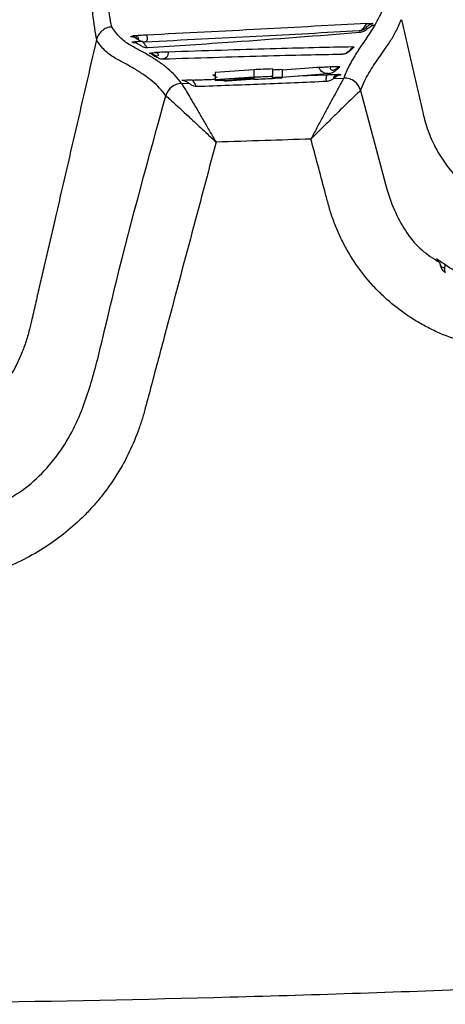
# Model space of a CAD drawing. Units: inches. Extents: x 200 to 359, y -256 to 259.
# Drawn here: x 281 to 282, y -256 to -253 of the extents above; entities that cross this region are included whole.
import ezdxf

# ---------------------------------------------------------------- set-up
doc = ezdxf.new("R2010")
doc.units = ezdxf.units.IN
doc.header["$MEASUREMENT"] = 0

msp = doc.modelspace()

# ---------------------------------------------------------------- linework, layer by layer
at = {"color": 7, "linetype": 'Continuous', "lineweight": 25}
for p, q in [((281.6368, -252.6343), (281.636, -252.6343)), ((281.6745, -252.6109), (281.6851, -252.6112)), ((281.6792, -252.6056), (281.6783, -252.6058)), ((280.8965, -252.6677), (280.8868, -252.6674)), ((281.1608, -252.7664), (281.1608, -252.7915)), ((281.2875, -252.7577), (281.2875, -252.7827)), ((281.3491, -252.7551), (281.3491, -252.7802)), ((281.3816, -252.7576), (281.3816, -252.7826)), ((281.5439, -252.7474), (281.568, -252.7472)), ((281.0561, -252.7944), (281.0515, -252.7936)), ((281.0585, -252.7942), (281.0515, -252.7936)), ((281.1544, -252.7755), (281.1525, -252.7755)), ((281.1608, -252.7915), (281.1608, -252.7929)), ((281.2002, -252.7944), (281.2919, -252.7882)), ((281.2875, -252.7845), (281.2875, -252.7865)), ((281.2875, -252.7879), (281.2875, -252.789)), ((281.3491, -252.7865), (281.3491, -252.7854)), ((281.3816, -252.7822), (281.5314, -252.7705)), ((281.3816, -252.7841), (281.3816, -252.7826)), ((281.4339, -252.7781), (281.529, -252.7741)), ((281.5496, -252.7866), (281.5841, -252.7855)), ((281.5696, -252.773), (281.5754, -252.7738)), ((281.0499, -252.8029), (281.0746, -252.8022)), ((281.6393, -252.8261), (281.7258, -253.1508)), ((281.8889, -253.3798), (281.8885, -253.3795))]:
    msp.add_line(p, q, dxfattribs=at)
for centre, radius, start, end in [((281.586, -252.8405), 0.055, 15.0072, 91.9846), ((281.5861, -252.8403), 0.055, 14.9706, 92.0575), ((281.0515, -252.8579), 0.055, 91.6971, 165.0396), ((281.0516, -252.8579), 0.055, 91.7362, 165.0243), ((281.9149, -253.394), 0.0151, 204.9406, 272.6844)]:
    msp.add_arc(centre, radius, start, end, dxfattribs=at)
for points, knots in [([(279.4953, -255.8288), (280.0669, -255.8329), (280.6385, -255.8245), (281.4959, -255.801), (281.7817, -255.7914), (282.3533, -255.7695), (282.6391, -255.7572), (283.4957, -255.7157), (284.0661, -255.6824), (285.2051, -255.6042), (285.7739, -255.5592), (286.6255, -255.4807), (286.9091, -255.4527), (287.4759, -255.3929), (287.759, -255.361), (288.6074, -255.2581), (289.1717, -255.1799), (290.0156, -255.0441), (290.2965, -254.9957), (290.8576, -254.8935), (291.1377, -254.8395), (291.977, -254.6688), (292.535, -254.5434), (293.2304, -254.3716), (293.3694, -254.3365), (293.6472, -254.2648), (293.786, -254.2281), (294.2016, -254.1161), (294.4775, -254.0383), (295.0271, -253.8762), (295.3007, -253.7919), (295.7094, -253.6608), (295.8453, -253.6163), (296.1166, -253.5257), (296.2519, -253.4796), (296.522, -253.3856), (296.6567, -253.3376), (296.925, -253.239), (297.0587, -253.1883), (297.4586, -253.0328), (297.7234, -252.9244), (298.5146, -252.5901), (299.0375, -252.3547), (299.6909, -252.06), (299.887, -251.9716), (300.0832, -251.8835), (300.2141, -251.8249), (300.2796, -251.7957), (300.4759, -251.7079), (300.6066, -251.6489), (300.8647, -251.5251), (300.9924, -251.4607), (301.3711, -251.2596), (301.6178, -251.1151), (301.9786, -250.8814), (302.0973, -250.8008), (302.3315, -250.6334), (302.4469, -250.5468), (302.7879, -250.2776), (303.0048, -250.0883), (303.4161, -249.6891), (303.6107, -249.4792), (303.8845, -249.1476), (303.9727, -249.0342), (304.1003, -248.8597), (304.142, -248.8008), (304.2238, -248.6815), (304.264, -248.6209), (304.4594, -248.3162), (304.5984, -248.0659), (304.7205, -247.8093)], [0, 0, 0, 0, 0.0625, 0.0625, 0.09375, 0.09375, 0.125, 0.125, 0.1875, 0.1875, 0.25, 0.25, 0.28125, 0.28125, 0.3125, 0.3125, 0.375, 0.375, 0.40625, 0.40625, 0.4375, 0.4375, 0.5, 0.5, 0.515625, 0.515625, 0.53125, 0.53125, 0.5625, 0.5625, 0.59375, 0.59375, 0.609375, 0.609375, 0.625, 0.625, 0.640625, 0.640625, 0.65625, 0.65625, 0.6875, 0.6875, 0.75, 0.75, 0.765625, 0.773437, 0.773437, 0.78125, 0.78125, 0.796875, 0.796875, 0.8125, 0.8125, 0.84375, 0.84375, 0.859375, 0.859375, 0.875, 0.875, 0.90625, 0.90625, 0.9375, 0.9375, 0.953125, 0.953125, 0.960937, 0.960937, 0.96875, 0.96875, 1, 1, 1, 1]), ([(280.8204, -252.6169), (280.8153, -252.5929), (280.8111, -252.564), (280.8039, -252.4973), (280.8008, -252.4594), (280.795, -252.3739), (280.7923, -252.3262), (280.7871, -252.2197), (280.7845, -252.1608), (280.7793, -252.0298), (280.7767, -251.9577), (280.771, -251.7972), (280.7679, -251.7089), (280.7623, -251.5609), (280.7603, -251.509), (280.7559, -251.3992), (280.7534, -251.3413), (280.7479, -251.2186), (280.7449, -251.1538), (280.7378, -251.0161), (280.7339, -250.9432), (280.7292, -250.8654)], [0, 0, 0, 0, 0.125, 0.125, 0.25, 0.25, 0.375, 0.375, 0.5, 0.5, 0.625, 0.625, 0.75, 0.75, 0.8125, 0.8125, 0.875, 0.875, 0.9375, 0.9375, 1, 1, 1, 1]), ([(280.6814, -250.9062), (280.6857, -250.9841), (280.6894, -251.057), (280.696, -251.1948), (280.6988, -251.2596), (280.704, -251.3824), (280.7062, -251.4404), (280.7104, -251.5504), (280.7122, -251.6024), (280.7175, -251.7505), (280.7204, -251.8389), (280.726, -251.9996), (280.7285, -252.0718), (280.7337, -252.2029), (280.7363, -252.2619), (280.7416, -252.3685), (280.7444, -252.4162), (280.7504, -252.5018), (280.7535, -252.5398), (280.7609, -252.6065), (280.7651, -252.6354), (280.7702, -252.6595)], [0, 0, 0, 0, 0.0625, 0.0625, 0.125, 0.125, 0.1875, 0.1875, 0.25, 0.25, 0.375, 0.375, 0.5, 0.5, 0.625, 0.625, 0.75, 0.75, 0.875, 0.875, 1, 1, 1, 1]), ([(281.7733, -252.5932), (281.7792, -252.6187), (281.791, -252.6696), (281.8087, -252.7459), (281.8262, -252.8219), (281.8398, -252.8803), (281.8497, -252.9236), (281.8581, -252.9512), (281.869, -252.98), (281.8866, -253.0178), (281.9136, -253.0631), (281.9538, -253.1126), (282.0006, -253.1558), (282.0534, -253.1922), (282.1119, -253.2211), (282.1625, -253.2374), (282.2024, -253.2457), (282.2274, -253.2493), (282.2495, -253.2513), (282.2688, -253.253), (282.2881, -253.2545), (282.3081, -253.2559), (282.3287, -253.2571), (282.3498, -253.2582), (282.3711, -253.259), (282.3926, -253.2597), (282.4139, -253.2602), (282.4642, -253.2607), (282.5417, -253.2594), (282.6227, -253.2539), (282.6811, -253.2484), (282.718, -253.2417), (282.7634, -253.2292), (282.813, -253.2093), (282.8666, -253.179), (282.9163, -253.1408), (282.9603, -253.0956), (282.9972, -253.0452), (283.0207, -253.0016), (283.0351, -252.9669), (283.0436, -252.9429), (283.0501, -252.9203), (283.0546, -252.9007), (283.0583, -252.8847), (283.0617, -252.8702), (283.065, -252.8557), (283.0684, -252.8412), (283.0717, -252.8266), (283.0751, -252.8121), (283.0785, -252.7975), (283.0868, -252.7613), (283.1002, -252.7035), (283.1186, -252.6239), (283.1371, -252.544), (283.1494, -252.4907), (283.1556, -252.464)], [0, 0, 0, 0, 0.033985, 0.067859, 0.101614, 0.135244, 0.145665, 0.159247, 0.172571, 0.185609, 0.213376, 0.240655, 0.268095, 0.295664, 0.323492, 0.352422, 0.36426, 0.376284, 0.38504, 0.393059, 0.401416, 0.410083, 0.419018, 0.428171, 0.437434, 0.446735, 0.455978, 0.465058, 0.511884, 0.556394, 0.570254, 0.587835, 0.604981, 0.63119, 0.656874, 0.6845, 0.71218, 0.73839, 0.765331, 0.776146, 0.787144, 0.798311, 0.80674, 0.813177, 0.819619, 0.826066, 0.832518, 0.838974, 0.845435, 0.851901, 0.858371, 0.8936, 0.928952, 0.964422, 1, 1, 1, 1]), ([(281.6393, -252.8261), (281.6433, -252.8151), (281.6476, -252.8051), (281.6567, -252.7864), (281.6615, -252.7776), (281.6765, -252.752), (281.6873, -252.7358), (281.7103, -252.7025), (281.7227, -252.6857), (281.7418, -252.6562), (281.7481, -252.6454), (281.7608, -252.6211), (281.7671, -252.6078), (281.7733, -252.5932)], [0, 0, 0, 0, 0.125, 0.125, 0.25, 0.25, 0.5, 0.5, 0.75, 0.75, 0.875, 0.875, 1, 1, 1, 1]), ([(280.8204, -252.6169), (280.8146, -252.6173), (280.8087, -252.6186), (280.7978, -252.623), (280.7927, -252.6261), (280.7838, -252.6337), (280.7799, -252.6382), (280.7738, -252.6482), (280.7715, -252.6538), (280.7702, -252.6595)], [0, 0, 0, 0, 0.25, 0.25, 0.5, 0.5, 0.75, 0.75, 1, 1, 1, 1]), ([(281.0498, -252.8029), (281.0374, -252.7844), (281.0224, -252.769), (280.9963, -252.7471), (280.987, -252.7401), (280.9674, -252.7264), (280.957, -252.7197), (280.9355, -252.7067), (280.9244, -252.7005), (280.9019, -252.6883), (280.8905, -252.6823), (280.8739, -252.6724), (280.8684, -252.6689), (280.8578, -252.661), (280.8528, -252.6565), (280.838, -252.6418), (280.829, -252.6302), (280.8204, -252.6169)], [0, 0, 0, 0, 0.25, 0.25, 0.375, 0.375, 0.5, 0.5, 0.625, 0.625, 0.75, 0.75, 0.8125, 0.8125, 0.875, 0.875, 1, 1, 1, 1]), ([(280.9305, -252.6658), (281.0543, -252.6595), (281.3009, -252.6471), (281.5238, -252.6351), (281.6347, -252.6291)], [0, 0, 0, 0, 0.502283, 1, 1, 1, 1]), ([(281.6601, -252.6058), (281.5476, -252.6118), (281.4305, -252.6181), (281.1886, -252.631), (281.0636, -252.6375), (280.9354, -252.6438)], [0, 0, 0, 0, 0.5, 0.5, 1, 1, 1, 1]), ([(280.9387, -252.6847), (281.0327, -252.6787), (281.2665, -252.6637), (281.4982, -252.6455), (281.6368, -252.6346)], [0, 0, 0, 0, 0.401932, 1, 1, 1, 1]), ([(281.6856, -252.6112), (281.6807, -252.6198), (281.6757, -252.6276), (281.6659, -252.6427), (281.6611, -252.6498), (281.6469, -252.6707), (281.6378, -252.684), (281.6206, -252.7107), (281.6125, -252.7241), (281.5973, -252.7525), (281.5903, -252.7675), (281.5842, -252.7853)], [0, 0, 0, 0, 0.125, 0.125, 0.25, 0.25, 0.5, 0.5, 0.75, 0.75, 1, 1, 1, 1]), ([(281.6347, -252.6287), (281.6356, -252.6288), (281.6385, -252.6289), (281.6439, -252.6256), (281.65, -252.6197), (281.6553, -252.6129), (281.6585, -252.6081), (281.6601, -252.6058)], [0, 0, 0, 0, 0.1287253, 0.3978279, 0.6363895, 0.8285693, 1, 1, 1, 1]), ([(281.6351, -252.629), (281.6353, -252.629), (281.6383, -252.6292), (281.6436, -252.6276), (281.6501, -252.6247), (281.6558, -252.6206), (281.6598, -252.6169), (281.6636, -252.6133), (281.6662, -252.6111), (281.6685, -252.6094), (281.6709, -252.6079), (281.6741, -252.6064), (281.677, -252.6055), (281.6794, -252.6059), (281.6802, -252.606)], [0, 0, 0, 0, 0.012092, 0.131477, 0.24012, 0.339103, 0.467607, 0.526777, 0.572111, 0.616044, 0.668071, 0.756677, 0.917056, 1, 1, 1, 1]), ([(281.6369, -252.6344), (281.6376, -252.6344), (281.6411, -252.6344), (281.6466, -252.6325), (281.6531, -252.6292), (281.6596, -252.6246), (281.6659, -252.6192), (281.6714, -252.6159), (281.6734, -252.6148)], [0, 0, 0, 0, 0.053023, 0.231059, 0.395131, 0.575683, 0.84543, 1, 1, 1, 1]), ([(281.6601, -252.6058), (281.6632, -252.6056), (281.6658, -252.6055), (281.6703, -252.6054), (281.6719, -252.6054), (281.6759, -252.6054), (281.6775, -252.6055), (281.6792, -252.6056)], [0, 0, 0, 0, 0.25, 0.25, 0.5, 0.5, 1, 1, 1, 1]), ([(281.6734, -252.6147), (281.6753, -252.6137), (281.6791, -252.6119), (281.6832, -252.6114), (281.6851, -252.6112)], [0, 0, 0, 0, 0.527896, 1, 1, 1, 1]), ([(281.6734, -252.6148), (281.6735, -252.6147), (281.6751, -252.6137), (281.6769, -252.6132), (281.6785, -252.6127)], [0, 0, 0, 0, 0.059648, 1, 1, 1, 1]), ([(281.6856, -252.6112), (281.6855, -252.6112), (281.6854, -252.6112), (281.6853, -252.6112), (281.6853, -252.6112), (281.6852, -252.6112), (281.6851, -252.6112)], [0, 0, 0, 0, 0.00001012611, 0.00001012611, 0.00001012611, 0.00001579874, 0.00001579874, 0.00001579874, 0.00001579874]), ([(280.7702, -252.6595), (280.7588, -252.7085), (280.7362, -252.8066), (280.7022, -252.9536), (280.6682, -253.1005), (280.6434, -253.2078), (280.6278, -253.2756), (280.6213, -253.3038), (280.6147, -253.332), (280.6082, -253.3602), (280.6017, -253.3884), (280.5952, -253.4165), (280.5887, -253.4447), (280.5822, -253.4729), (280.5756, -253.5011), (280.5691, -253.5292), (280.5626, -253.5574), (280.5556, -253.5875), (280.5477, -253.6224), (280.5358, -253.6613), (280.5211, -253.6988), (280.5054, -253.7323), (280.4892, -253.762), (280.4714, -253.7905), (280.4521, -253.8176), (280.4205, -253.857), (280.3732, -253.9049), (280.3126, -253.9502), (280.2555, -253.983), (280.2038, -254.006), (280.1615, -254.0201), (280.1295, -254.0284), (280.1082, -254.0331), (280.0892, -254.0364), (280.0724, -254.0391), (280.0579, -254.0413), (280.0435, -254.0435), (280.0292, -254.0456), (280.0151, -254.0477), (280.0011, -254.0496), (279.9873, -254.0515), (279.9735, -254.0533), (279.9598, -254.0551), (279.9463, -254.0568), (279.9328, -254.0584), (279.9193, -254.06), (279.906, -254.0615), (279.8927, -254.063), (279.8794, -254.0644), (279.8662, -254.0657), (279.853, -254.067), (279.8398, -254.0683), (279.8267, -254.0695), (279.8136, -254.0706), (279.8005, -254.0717), (279.7874, -254.0728), (279.7743, -254.0738), (279.7613, -254.0748), (279.7482, -254.0757), (279.7201, -254.0776), (279.6767, -254.0801), (279.6176, -254.0825), (279.557, -254.0841), (279.5161, -254.0842), (279.4953, -254.0843)], [0, 0, 0, 0, 0.067555, 0.135051, 0.202484, 0.269854, 0.282806, 0.295755, 0.308702, 0.321646, 0.334588, 0.347527, 0.360464, 0.373398, 0.386329, 0.399258, 0.412184, 0.425108, 0.440716, 0.460238, 0.47956, 0.494753, 0.509873, 0.524907, 0.539752, 0.554417, 0.59262, 0.629644, 0.655511, 0.680753, 0.705291, 0.715217, 0.725032, 0.7345, 0.741151, 0.747726, 0.75423, 0.760666, 0.767037, 0.773348, 0.779603, 0.785805, 0.791958, 0.798065, 0.804131, 0.810164, 0.816171, 0.822154, 0.828114, 0.834053, 0.839975, 0.845879, 0.85177, 0.857648, 0.863516, 0.869376, 0.875232, 0.881089, 0.886948, 0.892811, 0.918841, 0.945174, 0.972137, 1, 1, 1, 1]), ([(280.9983, -252.8437), (280.9861, -252.8254), (280.9712, -252.8101), (280.9452, -252.7885), (280.9359, -252.7816), (280.9163, -252.768), (280.906, -252.7614), (280.8845, -252.7486), (280.8734, -252.7425), (280.8511, -252.7304), (280.8398, -252.7244), (280.8234, -252.7147), (280.818, -252.7112), (280.8075, -252.7033), (280.8025, -252.6989), (280.7878, -252.6843), (280.7787, -252.6727), (280.7702, -252.6595)], [0, 0, 0, 0, 0.25, 0.25, 0.375, 0.375, 0.5, 0.5, 0.625, 0.625, 0.75, 0.75, 0.8125, 0.8125, 0.875, 0.875, 1, 1, 1, 1]), ([(280.8827, -252.6484), (280.8855, -252.6482), (280.8882, -252.6486), (280.8923, -252.6498), (280.8937, -252.6503), (280.8965, -252.6515), (280.898, -252.6523), (280.9008, -252.6538), (280.9021, -252.6546), (280.9042, -252.6557), (280.9051, -252.6561), (280.9072, -252.6569), (280.9081, -252.657), (280.9092, -252.6563), (280.9093, -252.6556), (280.9086, -252.6537), (280.9077, -252.6523), (280.9043, -252.6497), (280.9019, -252.6485), (280.8967, -252.6469), (280.8938, -252.6466), (280.8911, -252.6467)], [0, 0, 0, 0, 0.125, 0.125, 0.1875, 0.1875, 0.25, 0.25, 0.3125, 0.3125, 0.375, 0.375, 0.5, 0.5, 0.625, 0.625, 0.75, 0.75, 0.875, 0.875, 1, 1, 1, 1]), ([(280.8827, -252.6484), (280.8837, -252.6482), (280.8847, -252.648), (280.8856, -252.6478), (280.8874, -252.6474), (280.8893, -252.6471), (280.8911, -252.6467)], [0.0005565641, 0.0005565641, 0.0005565641, 0.0005565641, 0.0008904059, 0.0008904059, 0.0008904059, 0.001519955, 0.001519955, 0.001519955, 0.001519955]), ([(280.8838, -252.6487), (280.8857, -252.6487), (280.8892, -252.6488), (280.8943, -252.6507), (280.8993, -252.6533), (280.9049, -252.6569), (280.9109, -252.6609), (280.9193, -252.6646), (280.9266, -252.6664), (280.9303, -252.6657), (280.9307, -252.6656)], [0, 0, 0, 0, 0.147932, 0.260207, 0.342336, 0.449578, 0.612451, 0.796496, 0.979881, 1, 1, 1, 1]), ([(280.9219, -252.6647), (280.9144, -252.6652), (280.9074, -252.6657), (280.8959, -252.6666), (280.8914, -252.667), (280.8868, -252.6674)], [0, 0, 0, 0, 0.5, 0.5, 1, 1, 1, 1]), ([(280.8897, -252.6679), (280.8924, -252.6679), (280.8974, -252.668), (280.9055, -252.6716), (280.914, -252.6769), (280.9216, -252.6817), (280.9313, -252.6848), (280.9364, -252.6845), (280.9387, -252.6843)], [0, 0, 0, 0, 0.146434, 0.274916, 0.455907, 0.726123, 0.876359, 1, 1, 1, 1]), ([(280.9354, -252.6438), (280.9283, -252.6441), (280.9205, -252.6446), (280.9053, -252.6456), (280.8982, -252.6462), (280.8911, -252.6467)], [0, 0, 0, 0, 0.5, 0.5, 1, 1, 1, 1]), ([(280.9219, -252.6647), (280.9226, -252.6658), (280.926, -252.6706), (280.9308, -252.6775), (280.9354, -252.6831), (280.9379, -252.6851), (280.9386, -252.6846), (280.9387, -252.6846)], [0, 0, 0, 0, 0.089872, 0.42111, 0.686467, 0.973123, 1, 1, 1, 1]), ([(280.9354, -252.6438), (280.9357, -252.645), (280.9371, -252.6503), (280.9374, -252.6581), (280.9351, -252.6639), (280.9326, -252.6661), (280.9308, -252.6657), (280.9307, -252.6657)], [0, 0, 0, 0, 0.098576, 0.429895, 0.717992, 0.975386, 1, 1, 1, 1]), ([(280.9435, -252.703), (280.9458, -252.7029), (280.948, -252.7033), (280.9513, -252.7046), (280.9525, -252.7052), (280.955, -252.7065), (280.9564, -252.7073), (280.9592, -252.7089), (280.9606, -252.7097), (280.9633, -252.711), (280.9645, -252.7114), (280.9677, -252.7124), (280.9694, -252.7124), (280.9723, -252.7119), (280.9734, -252.7112), (280.9745, -252.7091), (280.9744, -252.7077), (280.9724, -252.7049), (280.9705, -252.7036), (280.9661, -252.7018), (280.9637, -252.7014), (280.9614, -252.7015)], [0, 0, 0, 0, 0.125, 0.125, 0.1875, 0.1875, 0.25, 0.25, 0.3125, 0.3125, 0.375, 0.375, 0.5, 0.5, 0.625, 0.625, 0.75, 0.75, 0.875, 0.875, 1, 1, 1, 1]), ([(281.0062, -252.6995), (281, -252.6997), (280.9924, -252.7), (280.9769, -252.7007), (280.9691, -252.7011), (280.9614, -252.7015)], [0, 0, 0, 0, 0.5, 0.5, 1, 1, 1, 1]), ([(281.0062, -252.6995), (281.0061, -252.7023), (281.0058, -252.7089), (281.002, -252.7168), (280.9972, -252.7204), (280.9932, -252.7218), (280.9913, -252.7218), (280.99, -252.7217)], [0, 0, 0, 0, 0.224573, 0.531981, 0.809452, 0.868148, 1, 1, 1, 1]), ([(281.6127, -252.6829), (281.5732, -252.6836), (281.5308, -252.6845), (281.4403, -252.6866), (281.3921, -252.6879), (281.2904, -252.6907), (281.237, -252.6923), (281.1251, -252.6957), (281.0667, -252.6976), (281.0062, -252.6995)], [0, 0, 0, 0, 0.25, 0.25, 0.5, 0.5, 0.75, 0.75, 1, 1, 1, 1]), ([(281.5762, -252.7057), (281.5774, -252.7059), (281.5811, -252.7066), (281.5882, -252.7041), (281.5964, -252.6997), (281.6038, -252.6935), (281.6091, -252.6877), (281.6118, -252.6841), (281.6127, -252.6829)], [0, 0, 0, 0, 0.095622, 0.309206, 0.534235, 0.73787, 0.911516, 1, 1, 1, 1]), ([(281.5769, -252.7059), (281.578, -252.706), (281.5832, -252.7064), (281.5923, -252.7032), (281.6019, -252.6975), (281.609, -252.6913), (281.6134, -252.6871), (281.6162, -252.6845), (281.617, -252.6838), (281.6175, -252.6834)], [0, 0, 0, 0, 0.066834, 0.306448, 0.554939, 0.7281, 0.833223, 0.922411, 1, 1, 1, 1]), ([(281.6127, -252.6829), (281.6145, -252.6829), (281.6178, -252.6829), (281.6174, -252.6831), (281.6172, -252.6832)], [0, 0, 0, 0, 0.54632, 1, 1, 1, 1]), ([(280.9437, -252.7033), (280.9449, -252.7032), (280.9464, -252.7032), (280.9517, -252.7059), (280.9566, -252.709), (280.9641, -252.7141), (280.9741, -252.7195), (280.9838, -252.7228), (280.9893, -252.7219), (280.99, -252.7218)], [0, 0, 0, 0, 0.217992, 0.297159, 0.388951, 0.510936, 0.727982, 0.964026, 1, 1, 1, 1]), ([(280.99, -252.7221), (281.0456, -252.7204), (281.161, -252.7168), (281.3179, -252.7122), (281.4604, -252.7085), (281.539, -252.7071), (281.5762, -252.7064)], [0, 0, 0, 0, 0.241478, 0.501709, 0.764021, 1, 1, 1, 1]), ([(281.5027, -252.7498), (281.5004, -252.75), (281.4632, -252.7531), (281.4211, -252.7562), (281.3816, -252.7592)], [0, 0, 0, 0, 0.061053, 1, 1, 1, 1]), ([(281.5027, -252.7498), (281.5049, -252.7496), (281.5076, -252.7494), (281.5137, -252.749), (281.5172, -252.7488), (281.528, -252.7482), (281.5361, -252.7478), (281.5439, -252.7474)], [0, 0, 0, 0, 0.25, 0.25, 0.5, 0.5, 1, 1, 1, 1]), ([(281.5322, -252.77), (281.5298, -252.7703), (281.524, -252.7709), (281.5147, -252.7671), (281.5067, -252.7598), (281.5038, -252.7526), (281.5027, -252.7498)], [0, 0, 0, 0, 0.1752069, 0.4285698, 0.7754313, 1, 1, 1, 1]), ([(281.5322, -252.77), (281.5341, -252.7699), (281.5401, -252.7697), (281.5497, -252.7654), (281.5591, -252.7588), (281.5656, -252.7527), (281.5692, -252.7493), (281.5703, -252.7483), (281.5706, -252.748)], [0, 0, 0, 0, 0.119279, 0.39019, 0.66112, 0.833626, 0.953492, 1, 1, 1, 1]), ([(281.5439, -252.7474), (281.5429, -252.7475), (281.5418, -252.7481), (281.5399, -252.75), (281.5392, -252.7513), (281.5391, -252.7541), (281.5398, -252.7555), (281.5421, -252.7576), (281.5438, -252.7584), (281.5477, -252.759), (281.5499, -252.759), (281.5539, -252.7579), (281.5553, -252.7573), (281.5583, -252.7556), (281.5598, -252.7543), (281.5621, -252.7522), (281.5629, -252.7513), (281.5642, -252.7498), (281.5647, -252.7492), (281.5661, -252.7478), (281.567, -252.7473), (281.568, -252.7472)], [0, 0, 0, 0, 0.125, 0.125, 0.25, 0.25, 0.375, 0.375, 0.5, 0.5, 0.625, 0.625, 0.6875, 0.6875, 0.75, 0.75, 0.8125, 0.8125, 0.875, 0.875, 1, 1, 1, 1]), ([(281.568, -252.7472), (281.568, -252.7472), (281.5689, -252.7473), (281.5709, -252.7474), (281.5705, -252.7476), (281.5704, -252.7477)], [0, 0, 0, 0, 0.009474, 0.617356, 1, 1, 1, 1]), ([(281.0859, -252.7918), (281.0785, -252.792), (281.0716, -252.7923), (281.0604, -252.793), (281.056, -252.7933), (281.0515, -252.7936)], [0, 0, 0, 0, 0.5, 0.5, 1, 1, 1, 1]), ([(281.0604, -252.7949), (281.061, -252.7949), (281.0635, -252.7952), (281.0676, -252.7974), (281.0724, -252.8003), (281.0761, -252.8033), (281.0794, -252.8059), (281.0844, -252.8091), (281.091, -252.8119), (281.0965, -252.8121), (281.0999, -252.8122)], [0, 0, 0, 0, 0.039137, 0.161271, 0.267675, 0.407409, 0.554251, 0.662811, 0.792415, 1, 1, 1, 1]), ([(281.0859, -252.7918), (281.1032, -252.7912), (281.1273, -252.7903), (281.1514, -252.7894), (281.1583, -252.7891)], [0, 0, 0, 0, 0.713444, 1, 1, 1, 1]), ([(281.0859, -252.7918), (281.0862, -252.7922), (281.0887, -252.7962), (281.0925, -252.8028), (281.0966, -252.8093), (281.099, -252.8123), (281.0997, -252.8122), (281.1, -252.8122)], [0, 0, 0, 0, 0.033248, 0.339448, 0.595968, 0.871489, 1, 1, 1, 1]), ([(281.1, -252.8124), (281.1715, -252.8098), (281.3146, -252.8046), (281.4571, -252.7985), (281.5283, -252.7954)], [0, 0, 0, 0, 0.500177, 1, 1, 1, 1]), ([(281.1525, -252.7755), (281.1525, -252.7755), (281.1527, -252.7753), (281.1526, -252.775), (281.1558, -252.7746), (281.1596, -252.7743), (281.1608, -252.7742)], [0, 0, 0, 0, 0.005698, 0.529655, 0.846554, 1, 1, 1, 1]), ([(281.1538, -252.7756), (281.1537, -252.7755), (281.1536, -252.7753), (281.157, -252.777), (281.1608, -252.7793), (281.164, -252.7816), (281.1661, -252.7829), (281.1662, -252.7829)], [0, 0, 0, 0, 0.41052, 0.566313, 0.7454, 0.991, 1, 1, 1, 1]), ([(281.1857, -252.7919), (281.1875, -252.7927), (281.1923, -252.7947), (281.1974, -252.7941), (281.2005, -252.7938)], [0, 0, 0, 0, 0.3936983, 1, 1, 1, 1]), ([(281.1878, -252.7918), (281.1907, -252.7928), (281.1946, -252.7941), (281.1988, -252.7946), (281.1999, -252.7943), (281.2002, -252.7942)], [0, 0, 0, 0, 0.697515, 0.90401, 1, 1, 1, 1]), ([(281.5841, -252.7855), (281.5837, -252.7859), (281.5826, -252.7878), (281.5789, -252.7943), (281.5763, -252.799), (281.5715, -252.8076), (281.5698, -252.8108), (281.566, -252.8177), (281.564, -252.8214), (281.5576, -252.8332), (281.5529, -252.8419), (281.5427, -252.8608), (281.5372, -252.8711), (281.5258, -252.8922), (281.5199, -252.9032), (281.5078, -252.9258), (281.5016, -252.9375), (281.492, -252.9555), (281.4888, -252.9615), (281.4823, -252.9737), (281.479, -252.9798), (281.4758, -252.9858)], [0, 0, 0, 0, 0.125, 0.125, 0.25, 0.25, 0.3125, 0.3125, 0.375, 0.375, 0.5, 0.5, 0.625, 0.625, 0.75, 0.75, 0.875, 0.875, 0.9375, 0.9375, 1, 1, 1, 1]), ([(281.5283, -252.7954), (281.5283, -252.7954), (281.5274, -252.7957), (281.5263, -252.794), (281.5259, -252.7886), (281.5269, -252.7814), (281.5285, -252.776), (281.529, -252.7741)], [0, 0, 0, 0, 0.013498, 0.293872, 0.559229, 0.84474, 1, 1, 1, 1]), ([(281.5283, -252.7953), (281.5303, -252.7952), (281.5345, -252.7949), (281.5404, -252.7927), (281.5453, -252.7899), (281.5495, -252.7868), (281.5534, -252.7836), (281.5583, -252.7798), (281.5636, -252.7767), (281.5689, -252.7746), (281.5726, -252.7743), (281.5744, -252.7741)], [0, 0, 0, 0, 0.1068202, 0.2291626, 0.3368078, 0.4295165, 0.5693032, 0.6900715, 0.7897662, 0.8922586, 1, 1, 1, 1]), ([(281.529, -252.7741), (281.5364, -252.7738), (281.5439, -252.7735), (281.5575, -252.7732), (281.5636, -252.7731), (281.5696, -252.773)], [0, 0, 0, 0, 0.5, 0.5, 1, 1, 1, 1]), ([(281.5696, -252.773), (281.5665, -252.7731), (281.5635, -252.7737), (281.5578, -252.7758), (281.5551, -252.7774), (281.5513, -252.7806), (281.5504, -252.782), (281.5497, -252.7838), (281.5498, -252.7843), (281.5508, -252.7845), (281.5516, -252.7842), (281.5541, -252.7826), (281.5558, -252.7813), (281.5594, -252.779), (281.5608, -252.7782), (281.5635, -252.7768), (281.5649, -252.7761), (281.5693, -252.7746), (281.5723, -252.774), (281.5754, -252.7738)], [0, 0, 0, 0, 0.125, 0.125, 0.25, 0.25, 0.375, 0.375, 0.5, 0.5, 0.625, 0.625, 0.75, 0.75, 0.8125, 0.8125, 0.875, 0.875, 1, 1, 1, 1]), ([(281.0499, -252.8029), (281.0503, -252.8033), (281.0514, -252.805), (281.0552, -252.8111), (281.0578, -252.8155), (281.0644, -252.8263), (281.0683, -252.8329), (281.0772, -252.8479), (281.0821, -252.8563), (281.0928, -252.8744), (281.0986, -252.8843), (281.1106, -252.9047), (281.1168, -252.9154), (281.1298, -252.9377), (281.1365, -252.9491), (281.1466, -252.9666), (281.15, -252.9724), (281.1569, -252.9842), (281.1603, -252.9902), (281.1637, -252.9961)], [0, 0, 0, 0, 0.125, 0.125, 0.25, 0.25, 0.375, 0.375, 0.5, 0.5, 0.625, 0.625, 0.75, 0.75, 0.875, 0.875, 0.9375, 0.9375, 1, 1, 1, 1]), ([(281.6391, -252.8262), (281.6386, -252.8265), (281.6369, -252.828), (281.6313, -252.8331), (281.6274, -252.8368), (281.6202, -252.8437), (281.6176, -252.8462), (281.6119, -252.8516), (281.6088, -252.8546), (281.5991, -252.864), (281.592, -252.8709), (281.5767, -252.886), (281.5684, -252.8941), (281.5512, -252.911), (281.5423, -252.9198), (281.5241, -252.9379), (281.5146, -252.9472), (281.5002, -252.9616), (281.4953, -252.9664), (281.4856, -252.9761), (281.4807, -252.981), (281.4758, -252.9858)], [0, 0, 0, 0, 0.125, 0.125, 0.25, 0.25, 0.3125, 0.3125, 0.375, 0.375, 0.5, 0.5, 0.625, 0.625, 0.75, 0.75, 0.875, 0.875, 0.9375, 0.9375, 1, 1, 1, 1]), ([(280.4749, -254.1733), (280.4924, -254.163), (280.5376, -254.1364), (280.6, -254.0787), (280.6605, -254.0038), (280.7169, -253.9001), (280.7611, -253.7674), (280.7979, -253.6107), (280.872, -253.3014), (280.9423, -253.0466), (280.9983, -252.8437)], [0, 0, 0, 0, 0.041615, 0.107208, 0.172793, 0.238378, 0.348015, 0.458219, 0.568452, 1, 1, 1, 1]), ([(280.9984, -252.8437), (280.9989, -252.844), (281.0006, -252.8453), (281.0061, -252.85), (281.0099, -252.8534), (281.0194, -252.8619), (281.0251, -252.8671), (281.038, -252.8789), (281.0452, -252.8855), (281.0607, -252.8998), (281.0691, -252.9076), (281.0865, -252.9238), (281.0956, -252.9322), (281.1145, -252.9499), (281.1242, -252.9589), (281.1389, -252.9727), (281.1438, -252.9773), (281.1538, -252.9867), (281.1588, -252.9914), (281.1637, -252.9961)], [0, 0, 0, 0, 0.125, 0.125, 0.25, 0.25, 0.375, 0.375, 0.5, 0.5, 0.625, 0.625, 0.75, 0.75, 0.875, 0.875, 0.9375, 0.9375, 1, 1, 1, 1]), ([(283.4471, -252.896), (283.4322, -252.9522), (283.4098, -253.0363), (283.3836, -253.1345), (283.3724, -253.1766), (283.3668, -253.1977), (283.365, -253.2047), (283.361, -253.2186), (283.3588, -253.2255), (283.3476, -253.26), (283.3368, -253.287), (283.3177, -253.3265), (283.3109, -253.3396), (283.2962, -253.3653), (283.2883, -253.378), (283.2473, -253.4396), (283.2084, -253.4836), (283.152, -253.532), (283.1404, -253.5413), (283.1166, -253.5589), (283.1045, -253.5673), (283.0674, -253.5912), (283.0416, -253.6053), (283.0015, -253.624), (282.9879, -253.6298), (282.9601, -253.6404), (282.9461, -253.6452), (282.9178, -253.6539), (282.9036, -253.6577), (282.8751, -253.6643), (282.8607, -253.667), (282.7887, -253.6792), (282.7308, -253.6868), (282.6143, -253.6978), (282.5556, -253.7011), (282.3794, -253.7046), (282.2624, -253.6983), (282.1168, -253.6796), (282.0877, -253.6753), (282.0444, -253.6681), (282.03, -253.6655), (282.0015, -253.6592), (281.9874, -253.6556), (281.9455, -253.6432), (281.918, -253.6331), (281.8776, -253.6149), (281.8643, -253.6083), (281.8383, -253.5944), (281.8256, -253.587), (281.7884, -253.5637), (281.7647, -253.5466), (281.731, -253.5184), (281.72, -253.5086), (281.6987, -253.4881), (281.6883, -253.4775), (281.6388, -253.423), (281.6057, -253.3748), (281.5726, -253.3087), (281.5664, -253.2952), (281.555, -253.268), (281.5498, -253.2543), (281.5404, -253.2265), (281.5362, -253.2125), (281.5286, -253.1841), (281.5098, -253.1133), (281.4909, -253.0425), (281.4758, -252.9858)], [0, 0, 0, 0, 0.0625, 0.09375, 0.109375, 0.109375, 0.117188, 0.117188, 0.125, 0.125, 0.15625, 0.15625, 0.171875, 0.171875, 0.1875, 0.1875, 0.25, 0.25, 0.265625, 0.265625, 0.28125, 0.28125, 0.3125, 0.3125, 0.328125, 0.328125, 0.34375, 0.34375, 0.359375, 0.359375, 0.375, 0.375, 0.4375, 0.4375, 0.5, 0.5, 0.625, 0.625, 0.65625, 0.65625, 0.671875, 0.671875, 0.6875, 0.6875, 0.71875, 0.71875, 0.734375, 0.734375, 0.75, 0.75, 0.78125, 0.78125, 0.796875, 0.796875, 0.8125, 0.8125, 0.875, 0.875, 0.890625, 0.890625, 0.90625, 0.90625, 0.921875, 0.921875, 0.9375, 1, 1, 1, 1]), ([(281.4758, -252.9858), (281.4251, -252.9876), (281.3744, -252.9893), (281.3237, -252.991), (281.2703, -252.9927), (281.217, -252.9944), (281.1637, -252.9961)], [0, 0, 0, 0, 0.003867088, 0.003867088, 0.003867088, 0.007930961, 0.007930961, 0.007930961, 0.007930961]), ([(281.1637, -252.9961), (281.1073, -253.208), (281.0509, -253.42), (280.9804, -253.6849), (280.9592, -253.7644), (280.938, -253.8439), (280.9274, -253.8836), (280.9238, -253.8969), (280.9157, -253.923), (280.9113, -253.936), (280.897, -253.9747), (280.886, -254.0002), (280.8614, -254.0495), (280.8479, -254.0733), (280.8185, -254.1193), (280.8026, -254.1415), (280.7769, -254.1736), (280.768, -254.1841), (280.7497, -254.2046), (280.7402, -254.2147), (280.6915, -254.2636), (280.6491, -254.298), (280.5802, -254.3427), (280.5563, -254.3564), (280.5069, -254.3813), (280.4819, -254.3923), (280.4311, -254.4115), (280.4054, -254.4197), (280.3663, -254.4299), (280.3531, -254.4329), (280.3268, -254.4387), (280.3137, -254.4416), (280.2477, -254.4555), (280.1947, -254.4656), (280.0882, -254.4836), (280.0346, -254.4914), (279.9271, -254.505), (279.8733, -254.5106), (279.7117, -254.5241), (279.6037, -254.5287), (279.4953, -254.5287)], [0, 0, 0, 0, 0.25, 0.25, 0.3125, 0.34375, 0.34375, 0.359375, 0.359375, 0.375, 0.375, 0.40625, 0.40625, 0.4375, 0.4375, 0.46875, 0.46875, 0.484375, 0.484375, 0.5, 0.5, 0.5625, 0.5625, 0.59375, 0.59375, 0.625, 0.625, 0.65625, 0.65625, 0.671875, 0.671875, 0.6875, 0.6875, 0.75, 0.75, 0.8125, 0.8125, 0.875, 0.875, 1, 1, 1, 1]), ([(281.7258, -253.1508), (281.7258, -253.1508), (281.7329, -253.1777), (281.7605, -253.2501), (281.8162, -253.3389), (281.878, -253.3784), (281.8975, -253.3909)], [0, 0, 0, 0, 0.000008, 0.275878, 0.771192, 1, 1, 1, 1]), ([(281.916, -253.3987), (281.9099, -253.3946), (281.9043, -253.3907), (281.8953, -253.3844), (281.8919, -253.382), (281.8885, -253.3795)], [0, 0, 0, 0, 0.5, 0.5, 1, 1, 1, 1]), ([(281.8886, -253.3796), (281.8888, -253.3798), (281.8917, -253.3816), (281.8942, -253.3847), (281.896, -253.3882), (281.8964, -253.3888)], [0, 0, 0, 0, 0.06206, 0.842168, 1, 1, 1, 1]), ([(281.8964, -253.3888), (281.897, -253.39), (281.8988, -253.3931), (281.9002, -253.3973), (281.901, -253.3996), (281.9012, -253.4003)], [0, 0, 0, 0, 0.308222, 0.79639, 1, 1, 1, 1]), ([(281.9005, -253.3983), (281.9012, -253.4004), (281.9027, -253.4055), (281.9058, -253.413), (281.9111, -253.4204), (281.9156, -253.4231), (281.9176, -253.4244)], [0, 0, 0, 0, 0.2272104, 0.5567444, 0.7971497, 1, 1, 1, 1]), ([(281.9156, -253.4091), (281.9155, -253.411), (281.9154, -253.4166), (281.9157, -253.4209), (281.9166, -253.4238), (281.9172, -253.4242), (281.9177, -253.4245)], [0, 0, 0, 0, 0.221559, 0.663537, 0.731928, 1, 1, 1, 1]), ([(281.9843, -253.4305), (281.972, -253.427), (281.9476, -253.4201), (281.9265, -253.4058), (281.916, -253.3987)], [0, 0, 0, 0, 0.503975, 1, 1, 1, 1])]:
    msp.add_open_spline(points, degree=3, knots=knots, dxfattribs=at)
for points in [[(281.7153, -252.5507), (281.7054, -252.574), (281.6955, -252.5941), (281.6856, -252.6112)], [(280.9435, -252.703), (280.9494, -252.7025), (280.9554, -252.702), (280.9614, -252.7015)], [(281.2875, -252.7577), (281.2452, -252.7607), (281.203, -252.7636), (281.1608, -252.7664)], [(281.3491, -252.7551), (281.3286, -252.756), (281.308, -252.7568), (281.2875, -252.7577)], [(281.3816, -252.7576), (281.3708, -252.7581), (281.36, -252.7585), (281.3491, -252.7589)], [(281.2875, -252.7827), (281.2452, -252.7857), (281.203, -252.7886), (281.1608, -252.7915)], [(281.1608, -252.7929), (281.203, -252.7913), (281.2452, -252.7896), (281.2875, -252.7879)], [(281.2207, -252.7891), (281.2429, -252.7876), (281.2652, -252.7861), (281.2875, -252.7845)], [(281.2875, -252.7865), (281.2652, -252.7874), (281.2429, -252.7883), (281.2207, -252.7891)], [(281.3491, -252.7802), (281.3286, -252.781), (281.308, -252.7819), (281.2875, -252.7827)], [(281.2875, -252.789), (281.308, -252.7882), (281.3286, -252.7874), (281.3491, -252.7865)], [(281.3491, -252.784), (281.3491, -252.7827), (281.3491, -252.7814), (281.3491, -252.7802)], [(281.3816, -252.7826), (281.3708, -252.7831), (281.36, -252.7835), (281.3491, -252.784)], [(281.3491, -252.7854), (281.36, -252.785), (281.3708, -252.7846), (281.3816, -252.7841)], [(281.5841, -252.7855), (281.5841, -252.7854), (281.5841, -252.7854), (281.5842, -252.7853)], [(281.0498, -252.8029), (281.0499, -252.8029), (281.0499, -252.8029), (281.0499, -252.8029)], [(281.6393, -252.8261), (281.6393, -252.8261), (281.6392, -252.8262), (281.6391, -252.8262)], [(280.9983, -252.8437), (280.9983, -252.8437), (280.9984, -252.8437), (280.9984, -252.8437)], [(281.916, -253.3987), (281.9159, -253.4025), (281.9157, -253.4059), (281.9156, -253.4091)]]:
    msp.add_open_spline(points, degree=3, dxfattribs=at)

doc.saveas('drawing.dxf')
